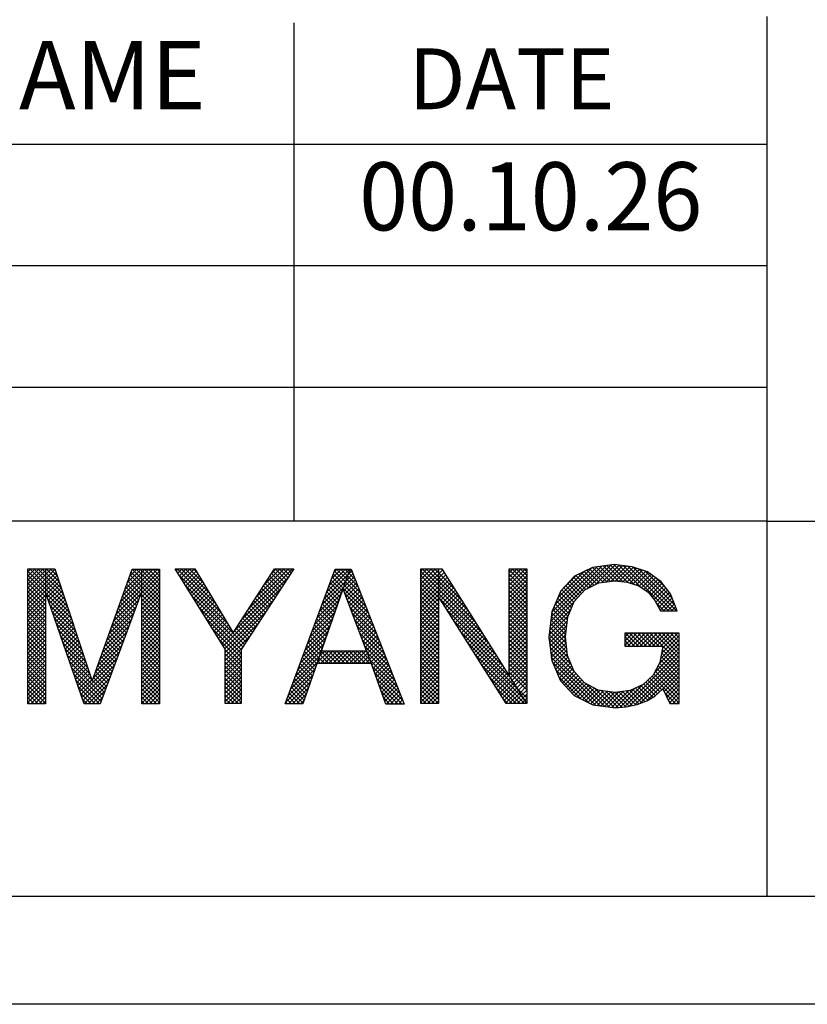
# Model space of a CAD drawing. Extents: x 0 to 1654, y 10 to 1190.
# Drawn here: x 1055 to 1193, y 10 to 184 of the extents above; entities that cross this region are included whole.
import ezdxf
from ezdxf.enums import TextEntityAlignment as Align

# ---------------------------------------------------------------- set-up
doc = ezdxf.new("R2010")
doc.units = 0
doc.header["$LTSCALE"] = 5
doc.header["$MEASUREMENT"] = 0
doc.layers.get('0').update_dxf_attribs({"linetype": 'CONTINUOUS'})
for name, color, linetype in [('LOGO', 5, 'CONTINUOUS'), ('NEEDLE', 2, 'CONTINUOUS'), ('TEXT', 4, 'CONTINUOUS'), ('THIN', 3, 'CONTINUOUS')]:
    doc.layers.add(name, color=color, linetype=linetype)
doc.styles.add('GULIM', font='GulimChe.ttf', dxfattribs={"width": 0.95})

# ---------------------------------------------------------------- blocks, each defined once
blk = doc.blocks.new('*X5')
at = {"color": 0}
for p, q in [((434.762, 22.165), (435.427, 22.83)), ((434.762, 22.342), (435.25, 22.83)), ((434.762, 22.519), (435.073, 22.83)), ((434.762, 22.696), (434.896, 22.83)), ((434.762, 21.988), (435.516, 22.743)), ((435.516, 21.982), (434.762, 22.736)), ((435.516, 22.159), (434.845, 22.83)), ((435.516, 22.336), (435.022, 22.83)), ((435.516, 22.512), (435.199, 22.83)), ((435.516, 22.689), (435.375, 22.83)), ((435.516, 22.566), (435.78, 22.83)), ((435.516, 22.743), (435.603, 22.83)), ((435.516, 22.389), (435.939, 22.811)), ((436.208, 21.997), (435.516, 22.689)), ((435.516, 22.212), (435.983, 22.679)), ((436.121, 22.261), (435.552, 22.83)), ((436.033, 22.525), (435.729, 22.83)), ((435.946, 22.79), (435.906, 22.83)), ((438.964, 21.948), (439.692, 22.676)), ((439.062, 22.223), (439.658, 22.819)), ((439.161, 22.498), (439.481, 22.819)), ((439.692, 22.226), (439.229, 22.689)), ((439.259, 22.773), (439.304, 22.819)), ((439.692, 22.403), (439.276, 22.819)), ((439.692, 22.579), (439.453, 22.819)), ((439.692, 22.756), (439.629, 22.819)), ((439.692, 22.145), (440.365, 22.819)), ((439.692, 22.322), (440.188, 22.819)), ((439.692, 22.499), (440.012, 22.819)), ((439.692, 22.676), (439.835, 22.819)), ((440.457, 21.991), (439.692, 22.756)), ((439.692, 21.968), (440.457, 22.734)), ((440.457, 22.168), (439.806, 22.819)), ((440.457, 22.344), (439.983, 22.819)), ((440.457, 22.521), (440.16, 22.819)), ((440.457, 22.698), (440.336, 22.819)), ((434.762, 21.812), (435.516, 22.566)), ((435.516, 21.805), (434.762, 22.559)), ((434.762, 21.635), (435.516, 22.389)), ((435.516, 21.628), (434.762, 22.382)), ((434.762, 21.458), (435.516, 22.212)), ((435.516, 21.452), (434.762, 22.206)), ((435.516, 22.035), (436.027, 22.546)), ((436.296, 21.733), (435.516, 22.512)), ((435.516, 21.859), (436.071, 22.413)), ((436.383, 21.468), (435.516, 22.336)), ((435.551, 21.717), (436.115, 22.28)), ((438.767, 21.398), (439.692, 22.322)), ((438.866, 21.673), (439.692, 22.499)), ((439.599, 21.611), (439.043, 22.168)), ((439.647, 21.74), (439.089, 22.298)), ((439.692, 21.872), (439.136, 22.428)), ((439.692, 22.049), (439.182, 22.558)), ((440.457, 21.814), (439.692, 22.579)), ((439.692, 21.792), (440.457, 22.557)), ((440.457, 21.637), (439.692, 22.403)), ((439.692, 21.615), (440.457, 22.38)), ((440.457, 21.46), (439.692, 22.226)), ((439.692, 21.438), (440.457, 22.203)), ((434.762, 21.281), (435.516, 22.035)), ((435.516, 21.275), (434.762, 22.029)), ((434.762, 21.105), (435.516, 21.859)), ((435.516, 21.098), (434.762, 21.852)), ((436.471, 21.204), (435.516, 22.159)), ((436.558, 20.94), (435.516, 21.982)), ((436.646, 20.675), (435.523, 21.799)), ((435.597, 21.586), (436.158, 22.147)), ((435.642, 21.454), (436.202, 22.015)), ((435.688, 21.323), (436.246, 21.882)), ((435.733, 21.192), (436.29, 21.749)), ((438.472, 20.572), (439.65, 21.75)), ((438.571, 20.847), (439.692, 21.968)), ((438.669, 21.123), (439.692, 22.145)), ((439.456, 21.224), (438.903, 21.777)), ((439.504, 21.353), (438.95, 21.907)), ((439.551, 21.482), (438.996, 22.037)), ((440.457, 21.284), (439.692, 22.049)), ((439.692, 21.261), (440.457, 22.027)), ((440.457, 21.107), (439.692, 21.872)), ((439.692, 21.085), (440.457, 21.85)), ((434.762, 20.928), (435.516, 21.682)), ((435.516, 20.921), (434.762, 21.675)), ((434.762, 20.751), (435.516, 21.505)), ((435.516, 20.745), (434.762, 21.499)), ((434.762, 20.574), (435.516, 21.328)), ((435.516, 20.568), (434.762, 21.322)), ((436.734, 20.411), (435.617, 21.528)), ((435.779, 21.061), (436.334, 21.616)), ((435.825, 20.93), (436.378, 21.483)), ((435.87, 20.798), (436.422, 21.351)), ((438.374, 20.297), (439.547, 21.47)), ((439.313, 20.837), (438.763, 21.386)), ((439.36, 20.966), (438.81, 21.517)), ((439.408, 21.095), (438.856, 21.647)), ((440.457, 20.93), (439.692, 21.695)), ((439.692, 20.908), (440.457, 21.673)), ((440.457, 20.753), (439.692, 21.519)), ((439.692, 20.731), (440.457, 21.496)), ((440.457, 20.577), (439.692, 21.342)), ((439.692, 20.554), (440.457, 21.32)), ((434.762, 20.397), (435.516, 21.152)), ((435.516, 20.391), (434.762, 21.145)), ((434.762, 20.221), (435.516, 20.975)), ((435.516, 20.214), (434.762, 20.968)), ((436.821, 20.147), (435.711, 21.257)), ((436.909, 19.882), (435.805, 20.986)), ((435.916, 20.667), (436.466, 21.218)), ((435.961, 20.536), (436.51, 21.085)), ((436.007, 20.405), (436.554, 20.952)), ((438.177, 19.747), (439.339, 20.909)), ((438.276, 20.022), (439.443, 21.189)), ((439.17, 20.45), (438.624, 20.996)), ((439.217, 20.579), (438.67, 21.126)), ((439.265, 20.708), (438.717, 21.256)), ((440.457, 20.4), (439.692, 21.165)), ((439.692, 20.377), (440.457, 21.143)), ((440.457, 20.223), (439.692, 20.988)), ((439.692, 20.201), (440.457, 20.966)), ((434.762, 20.044), (435.516, 20.798)), ((435.516, 20.037), (434.762, 20.792)), ((434.762, 19.867), (435.516, 20.621)), ((435.516, 19.861), (434.762, 20.615)), ((436.996, 19.618), (435.899, 20.715)), ((436.052, 20.274), (436.598, 20.819)), ((436.098, 20.142), (436.642, 20.687)), ((436.144, 20.011), (436.686, 20.554)), ((438.079, 19.472), (439.236, 20.628)), ((438.979, 19.934), (438.438, 20.475)), ((439.026, 20.063), (438.484, 20.605)), ((439.074, 20.192), (438.531, 20.735)), ((439.122, 20.321), (438.577, 20.865)), ((440.457, 20.046), (439.692, 20.812)), ((439.692, 20.024), (440.457, 20.789)), ((440.457, 19.869), (439.692, 20.635)), ((439.692, 19.847), (440.457, 20.612)), ((440.457, 19.693), (439.692, 20.458)), ((434.762, 19.69), (435.516, 20.444)), ((435.516, 19.684), (434.762, 20.438)), ((434.762, 19.514), (435.516, 20.268)), ((435.516, 19.507), (434.762, 20.261)), ((434.762, 19.337), (435.516, 20.091)), ((435.516, 19.33), (434.762, 20.084)), ((437.084, 19.354), (435.993, 20.444)), ((437.171, 19.09), (436.087, 20.173)), ((436.189, 19.88), (436.73, 20.421)), ((436.235, 19.749), (436.774, 20.288)), ((436.28, 19.618), (436.818, 20.155)), ((437.882, 18.922), (439.028, 20.068)), ((437.981, 19.197), (439.132, 20.348)), ((438.836, 19.546), (438.298, 20.084)), ((438.883, 19.675), (438.344, 20.214)), ((438.931, 19.804), (438.391, 20.345)), ((439.692, 19.67), (440.457, 20.436)), ((440.457, 19.516), (439.692, 20.281)), ((439.692, 19.494), (440.457, 20.259)), ((440.457, 19.339), (439.692, 20.104)), ((439.692, 19.317), (440.457, 20.082)), ((434.762, 19.16), (435.516, 19.914)), ((435.516, 19.154), (434.762, 19.908)), ((434.762, 18.983), (435.516, 19.737)), ((435.516, 18.977), (434.762, 19.731)), ((437.259, 18.825), (436.181, 19.902)), ((437.346, 18.561), (436.276, 19.632)), ((436.326, 19.486), (436.862, 20.023)), ((436.372, 19.355), (436.906, 19.89)), ((436.417, 19.224), (436.95, 19.757)), ((436.463, 19.093), (436.994, 19.624)), ((437.784, 18.646), (438.925, 19.787)), ((438.693, 19.159), (438.158, 19.693)), ((438.74, 19.288), (438.205, 19.824)), ((438.788, 19.417), (438.251, 19.954)), ((440.457, 19.162), (439.692, 19.928)), ((439.692, 19.14), (440.457, 19.905)), ((440.457, 18.986), (439.692, 19.751)), ((439.692, 18.963), (440.457, 19.729)), ((434.762, 18.806), (435.516, 19.561)), ((435.516, 18.8), (434.762, 19.554)), ((434.762, 18.63), (435.516, 19.384)), ((435.516, 18.623), (434.762, 19.377)), ((434.762, 18.453), (435.516, 19.207)), ((435.516, 18.446), (434.762, 19.201)), ((437.434, 18.297), (436.37, 19.361)), ((436.508, 18.962), (437.038, 19.491)), ((436.554, 18.831), (437.082, 19.359)), ((436.599, 18.699), (437.126, 19.226)), ((437.587, 18.096), (438.717, 19.226)), ((437.686, 18.371), (438.821, 19.507)), ((438.549, 18.772), (438.019, 19.303)), ((438.597, 18.901), (438.065, 19.433)), ((438.645, 19.03), (438.112, 19.563)), ((440.457, 18.809), (439.692, 19.574)), ((439.692, 18.786), (440.457, 19.552)), ((440.457, 18.632), (439.692, 19.397)), ((439.692, 18.61), (440.457, 19.375)), ((440.457, 18.455), (439.692, 19.221)), ((439.692, 18.433), (440.457, 19.198)), ((434.762, 18.276), (435.516, 19.03)), ((435.516, 18.27), (434.762, 19.024)), ((434.762, 18.099), (435.516, 18.853)), ((435.516, 18.093), (434.762, 18.847)), ((437.521, 18.032), (436.464, 19.09)), ((438.025, 17.352), (436.558, 18.819)), ((436.645, 18.568), (437.17, 19.093)), ((436.691, 18.437), (437.214, 18.96)), ((436.736, 18.306), (437.258, 18.827)), ((437.055, 17.387), (438.614, 18.946)), ((438.359, 18.256), (437.832, 18.782)), ((438.406, 18.385), (437.879, 18.912)), ((438.454, 18.514), (437.926, 19.042)), ((438.502, 18.643), (437.972, 19.172)), ((440.457, 18.278), (439.692, 19.044)), ((439.692, 18.256), (440.457, 19.021)), ((440.457, 18.102), (439.692, 18.867)), ((439.692, 18.079), (440.457, 18.845)), ((434.762, 17.923), (435.516, 18.677)), ((435.516, 17.916), (434.762, 18.67)), ((434.762, 17.746), (435.516, 18.5)), ((435.516, 17.739), (434.762, 18.493)), ((437.977, 17.223), (436.652, 18.548)), ((436.782, 18.175), (437.302, 18.695)), ((436.827, 18.043), (437.346, 18.562)), ((436.873, 17.912), (437.39, 18.429)), ((437.101, 17.256), (438.51, 18.665)), ((437.146, 17.125), (438.406, 18.385)), ((438.215, 17.868), (437.693, 18.391)), ((438.263, 17.998), (437.739, 18.521)), ((438.311, 18.127), (437.786, 18.652)), ((440.457, 17.925), (439.692, 18.69)), ((439.692, 17.903), (440.457, 18.668)), ((440.457, 17.748), (439.692, 18.513)), ((439.692, 17.726), (440.457, 18.491)), ((440.457, 17.571), (439.692, 18.337)), ((434.762, 17.569), (435.516, 18.323)), ((435.516, 17.563), (434.762, 18.317)), ((434.762, 17.392), (435.516, 18.146)), ((435.516, 17.386), (434.762, 18.14)), ((434.762, 17.215), (435.516, 17.97)), ((435.516, 17.209), (434.762, 17.963)), ((437.929, 17.094), (436.746, 18.277)), ((437.856, 16.991), (436.84, 18.006)), ((436.919, 17.781), (437.434, 18.296)), ((436.964, 17.65), (437.478, 18.163)), ((437.01, 17.519), (437.522, 18.031)), ((437.192, 16.994), (438.303, 18.104)), ((438.072, 17.481), (437.553, 18)), ((438.12, 17.61), (437.6, 18.131)), ((438.168, 17.739), (437.646, 18.261)), ((439.692, 17.549), (440.457, 18.314)), ((440.457, 17.395), (439.692, 18.16)), ((439.692, 17.372), (440.457, 18.138)), ((440.457, 17.218), (439.692, 17.983)), ((439.692, 17.195), (440.457, 17.961)), ((434.762, 17.039), (435.516, 17.793)), ((435.516, 17.032), (434.762, 17.786)), ((435.381, 16.991), (434.762, 17.61)), ((434.891, 16.991), (435.516, 17.616)), ((437.679, 16.991), (436.934, 17.735)), ((437.366, 16.991), (438.199, 17.824)), ((437.542, 16.991), (438.095, 17.544)), ((440.457, 17.041), (439.692, 17.806)), ((439.692, 17.019), (440.457, 17.784)), ((440.331, 16.991), (439.692, 17.63)), ((439.84, 16.991), (440.457, 17.607)), ((435.204, 16.991), (434.762, 17.433)), ((435.027, 16.991), (434.762, 17.256)), ((434.851, 16.991), (434.762, 17.079)), ((435.068, 16.991), (435.516, 17.439)), ((435.244, 16.991), (435.516, 17.262)), ((435.421, 16.991), (435.516, 17.086)), ((437.502, 16.991), (437.029, 17.464)), ((437.325, 16.991), (437.123, 17.193)), ((437.719, 16.991), (437.992, 17.263)), ((440.154, 16.991), (439.692, 17.453)), ((439.977, 16.991), (439.692, 17.276)), ((439.8, 16.991), (439.692, 17.099)), ((440.017, 16.991), (440.457, 17.43)), ((440.194, 16.991), (440.457, 17.254)), ((440.371, 16.991), (440.457, 17.077))]:
    blk.add_line(p, q, dxfattribs=at)
blk = doc.blocks.new('*X6')
at = {"color": 0}
for p, q in [((441.181, 22.751), (441.256, 22.826)), ((443.147, 20.892), (441.213, 22.826)), ((441.249, 22.642), (441.433, 22.826)), ((441.317, 22.533), (441.61, 22.826)), ((441.385, 22.424), (441.787, 22.826)), ((442.882, 21.334), (441.39, 22.826)), ((441.452, 22.315), (441.963, 22.826)), ((441.52, 22.206), (442.044, 22.73)), ((442.616, 21.776), (441.567, 22.826)), ((441.588, 22.097), (442.11, 22.619)), ((442.351, 22.218), (441.743, 22.826)), ((442.085, 22.66), (441.92, 22.826)), ((444.009, 20.629), (446.206, 22.826)), ((444.334, 21.13), (446.029, 22.826)), ((444.659, 21.632), (445.852, 22.826)), ((444.984, 22.134), (445.676, 22.826)), ((445.806, 22.122), (445.302, 22.626)), ((445.309, 22.636), (445.499, 22.826)), ((445.875, 22.229), (445.372, 22.733)), ((445.945, 22.336), (445.456, 22.826)), ((446.015, 22.443), (445.632, 22.826)), ((446.085, 22.55), (445.809, 22.826)), ((446.155, 22.657), (445.986, 22.826)), ((446.225, 22.764), (446.163, 22.826)), ((443.413, 20.449), (441.296, 22.566)), ((441.656, 21.988), (442.177, 22.509)), ((441.724, 21.879), (442.243, 22.398)), ((441.792, 21.77), (442.309, 22.288)), ((441.86, 21.661), (442.375, 22.177)), ((443.684, 20.127), (446.044, 22.487)), ((445.526, 21.695), (445.024, 22.196)), ((445.596, 21.802), (445.094, 22.304)), ((445.666, 21.909), (445.163, 22.411)), ((445.736, 22.015), (445.233, 22.518)), ((444.129, 19.556), (441.588, 22.097)), ((441.927, 21.552), (442.442, 22.067)), ((441.995, 21.443), (442.508, 21.956)), ((442.063, 21.335), (442.574, 21.846)), ((443.216, 19.483), (445.71, 21.977)), ((445.247, 21.267), (444.746, 21.767)), ((445.317, 21.374), (444.816, 21.875)), ((445.386, 21.481), (444.885, 21.982)), ((445.456, 21.588), (444.955, 22.089)), ((444.059, 19.45), (441.88, 21.629)), ((442.131, 21.226), (442.641, 21.735)), ((442.199, 21.117), (442.707, 21.625)), ((442.267, 21.008), (442.773, 21.514)), ((442.334, 20.899), (442.84, 21.404)), ((443.284, 19.374), (445.377, 21.466)), ((444.967, 20.839), (444.468, 21.338)), ((445.037, 20.946), (444.538, 21.445)), ((445.107, 21.053), (444.607, 21.553)), ((445.177, 21.16), (444.677, 21.66)), ((443.99, 19.342), (442.172, 21.16)), ((442.402, 20.79), (442.906, 21.294)), ((442.47, 20.681), (442.972, 21.183)), ((442.538, 20.572), (443.039, 21.073)), ((442.606, 20.463), (443.105, 20.962)), ((443.297, 19.21), (445.044, 20.956)), ((444.688, 20.412), (444.19, 20.909)), ((444.758, 20.519), (444.26, 21.016)), ((444.827, 20.626), (444.329, 21.124)), ((444.897, 20.732), (444.399, 21.231)), ((443.99, 19.165), (442.464, 20.691)), ((442.674, 20.354), (443.171, 20.852)), ((442.742, 20.245), (443.237, 20.741)), ((442.809, 20.136), (443.304, 20.631)), ((442.877, 20.027), (443.37, 20.52)), ((444.408, 19.984), (443.912, 20.48)), ((444.478, 20.091), (443.982, 20.587)), ((444.548, 20.198), (444.051, 20.694)), ((444.618, 20.305), (444.121, 20.802)), ((443.99, 18.988), (442.756, 20.222)), ((442.945, 19.918), (443.436, 20.41)), ((443.013, 19.81), (443.503, 20.299)), ((443.081, 19.701), (443.569, 20.189)), ((443.149, 19.592), (443.635, 20.078)), ((443.297, 19.033), (444.71, 20.446)), ((444.199, 19.663), (443.704, 20.158)), ((444.269, 19.77), (443.773, 20.265)), ((444.338, 19.877), (443.843, 20.373)), ((443.99, 18.811), (443.048, 19.754)), ((443.297, 18.856), (444.377, 19.936)), ((443.297, 18.679), (444.043, 19.426)), ((443.99, 18.635), (443.297, 19.328)), ((443.297, 18.503), (443.99, 19.196)), ((443.99, 18.458), (443.297, 19.151)), ((443.297, 18.326), (443.99, 19.019)), ((443.99, 18.281), (443.297, 18.974)), ((443.297, 18.149), (443.99, 18.842)), ((443.99, 18.104), (443.297, 18.797)), ((443.297, 17.972), (443.99, 18.665)), ((443.99, 17.928), (443.297, 18.62)), ((443.297, 17.796), (443.99, 18.488)), ((443.99, 17.751), (443.297, 18.444)), ((443.297, 17.619), (443.99, 18.312)), ((443.99, 17.574), (443.297, 18.267)), ((443.297, 17.442), (443.99, 18.135)), ((443.99, 17.397), (443.297, 18.09)), ((443.297, 17.265), (443.99, 17.958)), ((443.99, 17.22), (443.297, 17.913)), ((443.297, 17.088), (443.99, 17.781)), ((443.99, 17.044), (443.297, 17.737)), ((443.862, 16.995), (443.297, 17.56)), ((443.38, 16.995), (443.99, 17.605)), ((443.685, 16.995), (443.297, 17.383)), ((443.509, 16.995), (443.297, 17.206)), ((443.557, 16.995), (443.99, 17.428)), ((443.734, 16.995), (443.99, 17.251)), ((443.91, 16.995), (443.99, 17.074)), ((443.332, 16.995), (443.297, 17.029))]:
    blk.add_line(p, q, dxfattribs=at)
blk = doc.blocks.new('*X7')
at = {"color": 0}
for p, q in [((447.689, 21.834), (448.674, 22.819)), ((447.793, 22.115), (448.497, 22.819)), ((447.897, 22.396), (448.32, 22.819)), ((448.45, 22.13), (447.975, 22.605)), ((448.001, 22.677), (448.143, 22.819)), ((448.495, 22.261), (448.023, 22.734)), ((448.541, 22.392), (448.115, 22.819)), ((448.587, 22.523), (448.291, 22.819)), ((448.632, 22.654), (448.468, 22.819)), ((448.509, 22.3), (448.821, 22.613)), ((448.603, 22.572), (448.772, 22.74)), ((448.917, 22.37), (448.632, 22.654)), ((448.678, 22.785), (448.645, 22.819)), ((448.803, 22.661), (448.678, 22.785)), ((447.48, 21.272), (448.509, 22.3)), ((447.585, 21.553), (448.603, 22.572)), ((448.306, 21.743), (447.831, 22.218)), ((448.352, 21.874), (447.879, 22.347)), ((448.404, 21.999), (447.927, 22.476)), ((448.414, 22.029), (448.871, 22.486)), ((448.434, 21.872), (448.921, 22.359)), ((448.483, 21.744), (448.971, 22.232)), ((449.261, 21.496), (448.495, 22.261)), ((449.146, 21.787), (448.541, 22.392)), ((449.032, 22.078), (448.587, 22.523)), ((447.272, 20.71), (448.307, 21.745)), ((447.376, 20.991), (448.414, 22.029)), ((448.169, 21.35), (447.688, 21.831)), ((448.215, 21.481), (447.736, 21.96)), ((448.261, 21.612), (447.783, 22.089)), ((449.49, 20.913), (448.404, 21.999)), ((449.375, 21.204), (448.45, 22.13)), ((449.604, 20.622), (448.483, 21.743)), ((448.531, 21.615), (449.021, 22.105)), ((448.579, 21.487), (449.071, 21.978)), ((448.627, 21.358), (449.121, 21.852)), ((447.168, 20.429), (448.212, 21.473)), ((447.986, 20.826), (447.497, 21.315)), ((448.031, 20.957), (447.544, 21.444)), ((448.077, 21.088), (447.592, 21.573)), ((448.123, 21.219), (447.64, 21.702)), ((449.719, 20.33), (448.589, 21.46)), ((448.675, 21.229), (449.171, 21.725)), ((448.724, 21.101), (449.221, 21.598)), ((448.772, 20.972), (449.27, 21.471)), ((448.82, 20.844), (449.32, 21.344)), ((446.96, 19.867), (448.022, 20.929)), ((447.064, 20.148), (448.117, 21.201)), ((447.848, 20.433), (447.353, 20.928)), ((447.894, 20.564), (447.401, 21.057)), ((447.94, 20.695), (447.449, 21.186)), ((449.834, 20.039), (448.695, 21.178)), ((449.948, 19.748), (448.801, 20.895)), ((448.868, 20.715), (449.37, 21.217)), ((448.917, 20.587), (449.42, 21.09)), ((448.965, 20.458), (449.47, 20.963)), ((446.855, 19.586), (447.926, 20.657)), ((447.711, 20.041), (447.21, 20.541)), ((447.756, 20.172), (447.257, 20.67)), ((447.802, 20.302), (447.305, 20.799)), ((450.063, 19.456), (448.907, 20.612)), ((449.013, 20.33), (449.52, 20.836)), ((449.061, 20.201), (449.57, 20.71)), ((449.109, 20.072), (449.62, 20.583)), ((446.647, 19.024), (447.736, 20.113)), ((446.751, 19.305), (447.831, 20.385)), ((447.573, 19.648), (447.066, 20.155)), ((447.619, 19.779), (447.114, 20.284)), ((447.665, 19.91), (447.162, 20.413)), ((450.177, 19.165), (449.013, 20.329)), ((450.292, 18.874), (449.119, 20.046)), ((449.158, 19.944), (449.67, 20.456)), ((449.206, 19.815), (449.719, 20.329)), ((449.254, 19.687), (449.769, 20.202)), ((449.302, 19.558), (449.819, 20.075)), ((446.543, 18.743), (447.641, 19.841)), ((447.399, 19.115), (446.875, 19.639)), ((447.444, 19.246), (446.923, 19.768)), ((447.481, 19.386), (446.971, 19.897)), ((447.527, 19.517), (447.018, 20.026)), ((450.406, 18.582), (449.226, 19.763)), ((449.351, 19.43), (449.869, 19.948)), ((449.399, 19.301), (449.919, 19.821)), ((449.457, 19.183), (449.969, 19.694)), ((446.335, 18.181), (447.45, 19.297)), ((446.439, 18.462), (447.545, 19.569)), ((447.262, 18.722), (446.731, 19.252)), ((447.307, 18.853), (446.779, 19.381)), ((447.353, 18.984), (446.827, 19.51)), ((447.279, 18.773), (447.792, 19.286)), ((447.374, 19.044), (447.616, 19.286)), ((447.418, 18.734), (447.969, 19.286)), ((447.956, 18.734), (447.444, 19.246)), ((448.133, 18.734), (447.581, 19.286)), ((447.595, 18.734), (448.146, 19.286)), ((448.31, 18.734), (447.758, 19.286)), ((447.772, 18.734), (448.323, 19.286)), ((448.486, 18.734), (447.935, 19.286)), ((447.948, 18.734), (448.5, 19.286)), ((448.663, 18.734), (448.112, 19.286)), ((448.125, 18.734), (448.676, 19.286)), ((448.84, 18.734), (448.289, 19.286)), ((448.302, 18.734), (448.853, 19.286)), ((449.017, 18.734), (448.465, 19.286)), ((448.479, 18.734), (449.03, 19.286)), ((449.193, 18.734), (448.642, 19.286)), ((448.655, 18.734), (449.207, 19.286)), ((449.37, 18.734), (448.819, 19.286)), ((448.832, 18.734), (449.383, 19.286)), ((449.547, 18.734), (448.996, 19.286)), ((449.009, 18.734), (449.457, 19.183)), ((449.559, 18.899), (449.172, 19.286)), ((450.521, 18.291), (449.332, 19.48)), ((449.46, 19.175), (449.349, 19.286)), ((449.504, 19.053), (450.019, 19.568)), ((449.551, 18.923), (450.069, 19.441)), ((449.598, 18.793), (450.119, 19.314)), ((449.644, 18.663), (450.169, 19.187)), ((446.126, 17.619), (447.279, 18.773)), ((446.23, 17.9), (447.374, 19.044)), ((447.125, 18.328), (446.588, 18.865)), ((447.17, 18.46), (446.636, 18.994)), ((447.216, 18.591), (446.684, 19.123)), ((447.426, 18.734), (447.307, 18.853)), ((447.602, 18.734), (447.353, 18.984)), ((447.779, 18.734), (447.399, 19.115)), ((449.186, 18.734), (449.504, 19.053)), ((449.363, 18.734), (449.551, 18.923)), ((450.635, 18), (449.46, 19.175)), ((449.539, 18.734), (449.598, 18.793)), ((450.75, 17.708), (449.559, 18.899)), ((449.691, 18.533), (450.218, 19.06)), ((449.738, 18.403), (450.268, 18.933)), ((449.784, 18.272), (450.318, 18.806)), ((446.022, 17.339), (447.185, 18.501)), ((446.942, 17.804), (446.397, 18.349)), ((446.988, 17.935), (446.445, 18.478)), ((447.033, 18.066), (446.492, 18.607)), ((447.079, 18.197), (446.54, 18.736)), ((450.864, 17.417), (449.658, 18.623)), ((450.979, 17.126), (449.758, 18.347)), ((449.831, 18.142), (450.368, 18.679)), ((449.878, 18.012), (450.418, 18.553)), ((449.924, 17.882), (450.468, 18.426)), ((445.918, 17.058), (447.09, 18.23)), ((446.028, 16.991), (446.996, 17.959)), ((446.805, 17.411), (446.253, 17.962)), ((446.85, 17.542), (446.301, 18.091)), ((446.896, 17.673), (446.349, 18.22)), ((450.949, 16.979), (449.857, 18.071)), ((449.971, 17.752), (450.518, 18.299)), ((450.018, 17.622), (450.568, 18.172)), ((450.065, 17.492), (450.618, 18.045)), ((450.111, 17.362), (450.667, 17.918)), ((446.668, 17.018), (446.11, 17.575)), ((446.713, 17.149), (446.158, 17.704)), ((446.204, 16.991), (446.901, 17.687)), ((446.759, 17.28), (446.205, 17.833)), ((450.772, 16.979), (449.956, 17.796)), ((450.595, 16.979), (450.055, 17.52)), ((450.158, 17.232), (450.717, 17.791)), ((450.205, 17.102), (450.767, 17.664)), ((450.259, 16.979), (450.817, 17.537)), ((445.988, 16.991), (445.919, 17.06)), ((446.164, 16.991), (445.966, 17.189)), ((446.341, 16.991), (446.014, 17.317)), ((446.518, 16.991), (446.062, 17.446)), ((446.381, 16.991), (446.807, 17.416)), ((446.558, 16.991), (446.712, 17.145)), ((450.418, 16.979), (450.154, 17.244)), ((450.436, 16.979), (450.867, 17.411)), ((450.613, 16.979), (450.917, 17.284)), ((450.789, 16.979), (450.967, 17.157)), ((450.966, 16.979), (451.017, 17.03))]:
    blk.add_line(p, q, dxfattribs=at)
blk = doc.blocks.new('*X0')
at = {"color": 0}
for p, q in [((452.523, 22.779), (452.57, 22.826)), ((452.523, 22.602), (452.696, 22.775)), ((452.523, 22.426), (452.764, 22.666)), ((453.192, 21.984), (452.523, 22.653)), ((452.523, 22.249), (452.832, 22.557)), ((453.489, 21.51), (452.523, 22.476)), ((452.523, 22.072), (452.9, 22.449)), ((452.523, 21.895), (452.968, 22.34)), ((453.787, 21.036), (452.523, 22.299)), ((452.523, 21.718), (453.036, 22.232)), ((454.084, 20.561), (452.523, 22.122)), ((454.382, 20.087), (452.523, 21.945)), ((454.679, 19.613), (452.523, 21.769)), ((452.56, 21.579), (453.105, 22.123)), ((452.628, 21.47), (453.173, 22.014)), ((452.697, 21.362), (453.241, 21.906)), ((452.765, 21.253), (453.309, 21.797)), ((454.976, 19.139), (452.6, 21.515)), ((452.833, 21.145), (453.377, 21.688)), ((452.901, 21.036), (453.445, 21.58)), ((452.97, 20.928), (453.513, 21.471)), ((453.038, 20.819), (453.582, 21.363)), ((455.274, 18.664), (452.9, 21.038)), ((453.106, 20.711), (453.65, 21.254)), ((453.175, 20.602), (453.718, 21.145)), ((453.243, 20.494), (453.786, 21.037)), ((453.311, 20.385), (453.854, 20.928)), ((455.571, 18.19), (453.2, 20.561)), ((453.379, 20.277), (453.922, 20.819)), ((453.448, 20.168), (453.99, 20.711)), ((453.516, 20.06), (454.059, 20.602)), ((453.584, 19.951), (454.127, 20.493)), ((455.869, 17.716), (453.5, 20.085)), ((453.653, 19.843), (454.195, 20.385)), ((453.721, 19.734), (454.263, 20.276)), ((453.789, 19.626), (454.331, 20.168)), ((453.857, 19.517), (454.399, 20.059)), ((456.166, 17.242), (453.8, 19.608)), ((453.926, 19.409), (454.467, 19.95)), ((453.994, 19.3), (454.536, 19.842)), ((454.062, 19.192), (454.604, 19.733)), ((454.13, 19.083), (454.672, 19.624)), ((454.199, 18.975), (454.74, 19.516)), ((454.267, 18.866), (454.808, 19.407)), ((454.335, 18.758), (454.876, 19.298)), ((454.404, 18.649), (454.944, 19.19)), ((456.236, 16.995), (454.1, 19.131)), ((454.472, 18.541), (455.013, 19.081)), ((454.54, 18.432), (455.081, 18.973)), ((454.608, 18.324), (455.149, 18.864)), ((454.677, 18.215), (455.217, 18.755)), ((456.06, 16.995), (454.4, 18.654)), ((454.745, 18.107), (455.285, 18.647)), ((454.813, 17.998), (455.353, 18.538)), ((454.881, 17.89), (455.421, 18.429)), ((455.883, 16.995), (454.7, 18.177)), ((454.95, 17.781), (455.489, 18.321)), ((455.018, 17.673), (455.558, 18.212)), ((455.086, 17.564), (455.626, 18.103)), ((455.155, 17.456), (455.694, 17.995)), ((455.706, 16.995), (455.001, 17.7)), ((455.223, 17.347), (455.762, 17.886)), ((455.291, 17.239), (455.83, 17.778)), ((455.359, 17.13), (455.898, 17.669)), ((455.428, 17.022), (455.966, 17.56)), ((455.529, 16.995), (455.301, 17.224)), ((455.578, 16.995), (456.035, 17.452)), ((455.754, 16.995), (456.103, 17.343)), ((455.931, 16.995), (456.171, 17.234)), ((456.108, 16.995), (456.239, 17.126)), ((456.285, 16.995), (456.307, 17.017))]:
    blk.add_line(p, q, dxfattribs=at)
blk = doc.blocks.new('*X1')
at = {"color": 0}
for p, q in [((455.576, 22.119), (456.282, 22.826)), ((455.576, 22.296), (456.105, 22.826)), ((455.576, 22.473), (455.929, 22.826)), ((455.576, 22.65), (455.752, 22.826)), ((456.343, 22.014), (455.576, 22.782)), ((455.576, 21.942), (456.343, 22.71)), ((456.343, 21.838), (455.576, 22.605)), ((456.343, 22.191), (455.709, 22.826)), ((456.343, 22.368), (455.886, 22.826)), ((456.343, 22.545), (456.062, 22.826)), ((456.343, 22.721), (456.239, 22.826)), ((455.576, 21.766), (456.343, 22.533)), ((456.343, 21.661), (455.576, 22.429)), ((455.576, 21.589), (456.343, 22.357)), ((456.343, 21.484), (455.576, 22.252)), ((455.576, 21.412), (456.343, 22.18)), ((456.343, 21.307), (455.576, 22.075)), ((455.576, 21.235), (456.343, 22.003)), ((456.343, 21.13), (455.576, 21.898)), ((455.576, 21.059), (456.343, 21.826)), ((456.343, 20.954), (455.576, 21.721)), ((455.576, 20.882), (456.343, 21.65)), ((456.343, 20.777), (455.576, 21.545)), ((455.576, 20.705), (456.343, 21.473)), ((456.343, 20.6), (455.576, 21.368)), ((455.576, 20.528), (456.343, 21.296)), ((456.343, 20.423), (455.576, 21.191)), ((455.576, 20.351), (456.343, 21.119)), ((456.343, 20.247), (455.576, 21.014)), ((455.576, 20.175), (456.343, 20.942)), ((456.343, 20.07), (455.576, 20.838)), ((455.576, 19.998), (456.343, 20.766)), ((456.343, 19.893), (455.576, 20.661)), ((455.576, 19.821), (456.343, 20.589)), ((456.343, 19.716), (455.576, 20.484)), ((455.576, 19.644), (456.343, 20.412)), ((456.343, 19.539), (455.576, 20.307)), ((455.576, 19.468), (456.343, 20.235)), ((456.343, 19.363), (455.576, 20.13)), ((455.576, 19.291), (456.343, 20.059)), ((456.343, 19.186), (455.576, 19.954)), ((455.576, 19.114), (456.343, 19.882)), ((456.343, 19.009), (455.576, 19.777)), ((455.576, 18.937), (456.343, 19.705)), ((456.343, 18.832), (455.576, 19.6)), ((455.576, 18.76), (456.343, 19.528)), ((456.343, 18.656), (455.576, 19.423)), ((455.576, 18.584), (456.343, 19.351)), ((456.343, 18.479), (455.576, 19.247)), ((455.576, 18.407), (456.343, 19.175)), ((456.343, 18.302), (455.576, 19.07)), ((455.576, 18.23), (456.343, 18.998)), ((456.343, 18.125), (455.576, 18.893)), ((455.626, 18.103), (456.343, 18.821)), ((456.343, 17.948), (455.576, 18.716)), ((456.343, 17.772), (455.576, 18.539)), ((456.343, 17.595), (455.576, 18.363)), ((455.694, 17.995), (456.343, 18.644)), ((455.762, 17.886), (456.343, 18.468)), ((455.83, 17.778), (456.343, 18.291)), ((455.898, 17.669), (456.343, 18.114)), ((455.966, 17.56), (456.343, 17.937)), ((456.343, 17.241), (455.869, 17.716)), ((456.035, 17.452), (456.343, 17.76)), ((456.103, 17.343), (456.343, 17.584)), ((456.343, 17.065), (456.166, 17.242)), ((456.171, 17.234), (456.343, 17.407)), ((456.239, 17.126), (456.343, 17.23)), ((456.307, 17.017), (456.343, 17.053))]:
    blk.add_line(p, q, dxfattribs=at)
blk = doc.blocks.new('*X2')
at = {"color": 0}
for p, q in [((459.332, 22.163), (460.183, 23.015)), ((460.966, 22.164), (460.111, 23.02)), ((457.371, 20.556), (459.791, 22.976)), ((457.396, 20.757), (459.586, 22.947)), ((457.42, 20.958), (459.381, 22.919)), ((457.552, 21.267), (459.172, 22.887)), ((457.687, 21.579), (458.823, 22.715)), ((459.125, 22.061), (458.588, 22.599)), ((459.243, 22.12), (458.706, 22.657)), ((459.362, 22.178), (458.824, 22.715)), ((459.487, 22.23), (458.943, 22.774)), ((458.984, 21.992), (459.996, 23.004)), ((459.644, 22.249), (459.061, 22.832)), ((459.802, 22.268), (459.179, 22.891)), ((459.96, 22.287), (459.334, 22.913)), ((460.117, 22.306), (459.489, 22.934)), ((459.588, 22.242), (460.34, 22.994)), ((460.306, 22.295), (459.645, 22.956)), ((459.789, 22.267), (460.496, 22.973)), ((460.504, 22.274), (459.8, 22.977)), ((460.709, 22.245), (459.955, 22.999)), ((459.99, 22.291), (460.652, 22.953)), ((460.184, 22.308), (460.808, 22.932)), ((461.269, 22.039), (460.309, 22.998)), ((460.343, 22.291), (460.954, 22.902)), ((460.503, 22.274), (461.086, 22.857)), ((462.465, 21.019), (460.513, 22.971)), ((460.663, 22.257), (461.218, 22.812)), ((462.642, 21.019), (460.717, 22.944)), ((460.8, 22.217), (461.349, 22.766)), ((462.818, 21.019), (460.926, 22.911)), ((460.934, 22.174), (461.481, 22.721)), ((461.069, 22.132), (461.601, 22.665)), ((462.753, 21.261), (461.195, 22.819)), ((461.199, 22.086), (461.704, 22.591)), ((462.634, 21.557), (461.464, 22.727)), ((457.953, 22.022), (458.474, 22.542)), ((458.625, 21.677), (458.111, 22.192)), ((458.71, 21.77), (458.196, 22.283)), ((458.794, 21.862), (458.281, 22.375)), ((458.888, 21.945), (458.366, 22.467)), ((459.006, 22.003), (458.469, 22.54)), ((461.305, 22.015), (461.807, 22.517)), ((461.41, 21.943), (461.91, 22.444)), ((461.516, 21.872), (462.014, 22.37)), ((461.613, 21.792), (462.117, 22.296)), ((461.693, 21.695), (462.202, 22.205)), ((462.332, 22.037), (461.96, 22.408)), ((458.33, 21.265), (457.786, 21.809)), ((458.381, 21.391), (457.855, 21.916)), ((458.457, 21.492), (457.941, 22.008)), ((458.541, 21.584), (458.026, 22.1)), ((461.772, 21.598), (462.279, 22.105)), ((461.852, 21.501), (462.356, 22.005)), ((461.921, 21.394), (462.433, 21.905)), ((461.983, 21.278), (462.51, 21.806)), ((457.347, 20.355), (458.38, 21.388)), ((458.125, 20.763), (457.573, 21.315)), ((458.176, 20.889), (457.626, 21.439)), ((458.227, 21.014), (457.68, 21.562)), ((458.279, 21.14), (457.733, 21.685)), ((462.288, 21.019), (461.93, 21.378)), ((462.044, 21.163), (462.578, 21.697)), ((462.105, 21.048), (462.629, 21.571)), ((462.254, 21.019), (462.679, 21.445)), ((462.431, 21.019), (462.73, 21.319)), ((457.323, 20.155), (458.258, 21.089)), ((458.063, 20.295), (457.417, 20.94)), ((458.083, 20.452), (457.466, 21.069)), ((458.103, 20.608), (457.519, 21.192)), ((462.608, 21.019), (462.781, 21.193)), ((462.784, 21.019), (462.832, 21.067)), ((457.299, 19.954), (458.136, 20.79)), ((457.301, 19.778), (458.099, 20.577)), ((458.019, 19.808), (457.361, 20.467)), ((458.022, 19.982), (457.38, 20.625)), ((458.043, 20.138), (457.399, 20.782)), ((457.321, 19.622), (458.073, 20.374)), ((458.066, 19.408), (457.323, 20.151)), ((457.341, 19.465), (458.047, 20.171)), ((458.042, 19.608), (457.342, 20.309)), ((460.576, 19.871), (460.75, 20.046)), ((460.576, 19.694), (460.927, 20.046)), ((460.576, 19.518), (461.104, 20.046)), ((461.171, 19.484), (460.61, 20.046)), ((460.719, 19.484), (461.281, 20.046)), ((461.348, 19.484), (460.787, 20.046)), ((460.896, 19.484), (461.457, 20.046)), ((461.525, 19.484), (460.963, 20.046)), ((461.073, 19.484), (461.634, 20.046)), ((461.702, 19.484), (461.14, 20.046)), ((461.249, 19.484), (461.811, 20.046)), ((461.879, 19.484), (461.317, 20.046)), ((461.426, 19.484), (461.988, 20.046)), ((462.055, 19.484), (461.494, 20.046)), ((461.603, 19.484), (462.164, 20.046)), ((462.935, 18.781), (461.671, 20.046)), ((461.78, 19.484), (462.341, 20.046)), ((462.935, 18.958), (461.847, 20.046)), ((461.956, 19.484), (462.518, 20.046)), ((462.935, 19.135), (462.024, 20.046)), ((462.133, 19.484), (462.695, 20.046)), ((462.935, 19.312), (462.201, 20.046)), ((462.215, 19.39), (462.872, 20.046)), ((462.935, 19.489), (462.378, 20.046)), ((462.935, 19.665), (462.554, 20.046)), ((462.935, 19.842), (462.731, 20.046)), ((462.935, 20.019), (462.908, 20.046)), ((458.148, 18.972), (457.295, 19.826)), ((458.089, 19.208), (457.304, 19.993)), ((458.269, 18.675), (457.321, 19.623)), ((457.362, 19.309), (458.021, 19.968)), ((457.382, 19.152), (458.021, 19.792)), ((457.402, 18.996), (458.04, 19.633)), ((460.995, 19.484), (460.576, 19.903)), ((460.818, 19.484), (460.576, 19.727)), ((462.136, 18.956), (462.935, 19.756)), ((462.175, 19.173), (462.935, 19.933)), ((458.471, 18.296), (457.347, 19.419)), ((459.717, 16.873), (457.374, 19.216)), ((457.426, 18.843), (458.058, 19.475)), ((457.48, 18.72), (458.076, 19.317)), ((460.557, 16.848), (462.935, 19.226)), ((460.641, 19.484), (460.576, 19.55)), ((461.85, 18.318), (462.935, 19.402)), ((462.068, 18.712), (462.935, 19.579)), ((462.935, 18.428), (462.178, 19.185)), ((462.935, 18.605), (462.205, 19.334)), ((459.514, 16.899), (457.4, 19.013)), ((459.312, 16.924), (457.452, 18.784)), ((457.534, 18.597), (458.095, 19.158)), ((457.587, 18.474), (458.13, 19.017)), ((457.641, 18.351), (458.181, 18.891)), ((457.695, 18.228), (458.232, 18.765)), ((460.769, 16.882), (462.935, 19.049)), ((460.995, 16.932), (462.935, 18.872)), ((462.935, 18.074), (462.123, 18.887)), ((462.935, 18.251), (462.15, 19.036)), ((459.043, 17.017), (457.589, 18.471)), ((457.748, 18.105), (458.283, 18.639)), ((457.802, 17.982), (458.334, 18.514)), ((457.886, 17.889), (458.385, 18.388)), ((461.25, 17.011), (462.935, 18.695)), ((461.534, 17.118), (462.935, 18.518)), ((462.935, 17.367), (461.898, 18.404)), ((462.935, 17.544), (461.961, 18.518)), ((462.935, 17.721), (462.024, 18.632)), ((462.935, 17.898), (462.087, 18.746)), ((462.156, 17.563), (462.935, 18.342)), ((458.69, 17.193), (457.726, 18.157)), ((457.971, 17.797), (458.47, 18.296)), ((458.056, 17.705), (458.555, 18.204)), ((458.141, 17.614), (458.64, 18.113)), ((458.226, 17.522), (458.725, 18.021)), ((458.311, 17.43), (458.81, 17.929)), ((461.997, 17.421), (461.488, 17.93)), ((462.091, 17.504), (461.579, 18.017)), ((462.184, 17.588), (461.669, 18.103)), ((462.935, 17.014), (461.759, 18.189)), ((462.935, 17.19), (461.835, 18.29)), ((462.286, 17.516), (462.935, 18.165)), ((462.342, 17.395), (462.935, 17.988)), ((458.397, 17.339), (458.916, 17.858)), ((458.515, 17.28), (459.03, 17.795)), ((458.633, 17.222), (459.144, 17.733)), ((458.751, 17.163), (459.259, 17.67)), ((458.869, 17.104), (459.373, 17.608)), ((459.919, 16.848), (458.9, 17.866)), ((458.987, 17.045), (459.507, 17.565)), ((459.104, 16.986), (459.664, 17.545)), ((459.23, 16.935), (459.82, 17.525)), ((460.121, 16.822), (459.29, 17.653)), ((459.387, 16.915), (459.977, 17.504)), ((459.544, 16.895), (460.133, 17.484)), ((460.293, 16.827), (459.562, 17.558)), ((459.701, 16.875), (460.33, 17.504)), ((460.457, 16.84), (459.765, 17.532)), ((459.858, 16.855), (460.532, 17.53)), ((460.621, 16.853), (459.968, 17.506)), ((460.015, 16.836), (460.735, 17.556)), ((460.768, 16.882), (460.168, 17.483)), ((460.174, 16.818), (461.017, 17.661)), ((460.913, 16.914), (460.324, 17.503)), ((460.365, 16.833), (461.343, 17.81)), ((461.058, 16.946), (460.481, 17.523)), ((461.192, 16.989), (460.637, 17.544)), ((461.321, 17.037), (460.794, 17.564)), ((461.449, 17.086), (460.919, 17.616)), ((461.571, 17.14), (461.04, 17.671)), ((461.683, 17.205), (461.161, 17.727)), ((461.795, 17.27), (461.282, 17.783)), ((461.904, 17.338), (461.398, 17.844)), ((462.398, 17.274), (462.935, 17.811)), ((462.454, 17.153), (462.935, 17.635)), ((462.768, 17.004), (462.312, 17.46)), ((462.591, 17.004), (462.465, 17.131)), ((462.51, 17.033), (462.935, 17.458)), ((462.658, 17.004), (462.935, 17.281)), ((462.835, 17.004), (462.935, 17.104))]:
    blk.add_line(p, q, dxfattribs=at)
blk = doc.blocks.new('*X8')
at = {"color": 0}
for p, q in [((451.755, 22.188), (452.393, 22.826)), ((451.755, 22.365), (452.216, 22.826)), ((451.755, 22.542), (452.04, 22.826)), ((451.755, 22.718), (451.863, 22.826)), ((451.755, 22.011), (452.523, 22.779)), ((452.523, 21.945), (451.755, 22.713)), ((451.755, 21.835), (452.523, 22.602)), ((452.523, 22.122), (451.82, 22.826)), ((452.523, 22.299), (451.996, 22.826)), ((452.523, 22.476), (452.173, 22.826)), ((452.523, 22.653), (452.35, 22.826)), ((452.523, 21.769), (451.755, 22.536)), ((451.755, 21.658), (452.523, 22.426)), ((452.523, 21.592), (451.755, 22.36)), ((451.755, 21.481), (452.523, 22.249)), ((452.523, 21.415), (451.755, 22.183)), ((451.755, 21.304), (452.523, 22.072)), ((452.523, 21.238), (451.755, 22.006)), ((451.755, 21.127), (452.523, 21.895)), ((452.523, 21.062), (451.755, 21.829)), ((451.755, 20.951), (452.523, 21.718)), ((452.523, 20.885), (451.755, 21.653)), ((451.755, 20.774), (452.523, 21.542)), ((452.523, 20.708), (451.755, 21.476)), ((451.755, 20.597), (452.523, 21.365)), ((452.523, 20.531), (451.755, 21.299)), ((451.755, 20.42), (452.523, 21.188)), ((452.523, 20.354), (451.755, 21.122)), ((451.755, 20.244), (452.523, 21.011)), ((452.523, 20.178), (451.755, 20.945)), ((451.755, 20.067), (452.523, 20.835)), ((452.523, 20.001), (451.755, 20.769)), ((451.755, 19.89), (452.523, 20.658)), ((452.523, 19.824), (451.755, 20.592)), ((451.755, 19.713), (452.523, 20.481)), ((452.523, 19.647), (451.755, 20.415)), ((451.755, 19.536), (452.523, 20.304)), ((452.523, 19.471), (451.755, 20.238)), ((451.755, 19.36), (452.523, 20.127)), ((452.523, 19.294), (451.755, 20.062)), ((451.755, 19.183), (452.523, 19.951)), ((452.523, 19.117), (451.755, 19.885)), ((451.755, 19.006), (452.523, 19.774)), ((452.523, 18.94), (451.755, 19.708)), ((451.755, 18.829), (452.523, 19.597)), ((452.523, 18.763), (451.755, 19.531)), ((451.755, 18.653), (452.523, 19.42)), ((452.523, 18.587), (451.755, 19.354)), ((451.755, 18.476), (452.523, 19.244)), ((452.523, 18.41), (451.755, 19.178)), ((451.755, 18.299), (452.523, 19.067)), ((452.523, 18.233), (451.755, 19.001)), ((451.755, 18.122), (452.523, 18.89)), ((452.523, 18.056), (451.755, 18.824)), ((451.755, 17.945), (452.523, 18.713)), ((452.523, 17.88), (451.755, 18.647)), ((451.755, 17.769), (452.523, 18.536)), ((452.523, 17.703), (451.755, 18.471)), ((451.755, 17.592), (452.523, 18.36)), ((452.523, 17.526), (451.755, 18.294)), ((451.755, 17.415), (452.523, 18.183)), ((452.523, 17.349), (451.755, 18.117)), ((451.755, 17.238), (452.523, 18.006)), ((452.523, 17.172), (451.755, 17.94)), ((451.755, 17.062), (452.523, 17.829)), ((452.524, 16.995), (451.755, 17.763)), ((452.347, 16.995), (451.755, 17.587)), ((451.865, 16.995), (452.523, 17.653)), ((452.042, 16.995), (452.523, 17.476)), ((452.171, 16.995), (451.755, 17.41)), ((451.994, 16.995), (451.755, 17.233)), ((451.817, 16.995), (451.755, 17.056)), ((452.219, 16.995), (452.523, 17.299)), ((452.396, 16.995), (452.523, 17.122))]:
    blk.add_line(p, q, dxfattribs=at)

msp = doc.modelspace()

# ---------------------------------------------------------------- linework, layer by layer
at = {"layer": 'LOGO'}
for p, q in [((1155.41, 86.99), (1152.24, 85.43)), ((1159.26, 87.53), (1155.41, 86.99)), ((1162.42, 87.11), (1159.26, 87.53)), ((1165.09, 86.19), (1162.42, 87.11)), ((1055.99, 62.97), (1055.99, 86.74)), ((1055.99, 86.74), (1060.75, 86.74)), ((1059.06, 86.74), (1059.06, 62.97)), ((1060.75, 86.74), (1067.31, 66.95)), ((1067.31, 66.95), (1074.36, 86.7)), ((1074.36, 86.7), (1079.18, 86.7)), ((1076.06, 62.97), (1076.06, 86.7)), ((1079.18, 86.7), (1079.18, 62.97)), ((1081.93, 86.73), (1085.4, 86.73)), ((1090.74, 72.59), (1081.93, 86.73)), ((1085.4, 86.73), (1092.15, 75.49)), ((1092.15, 75.49), (1099.43, 86.73)), ((1102.82, 86.73), (1093.56, 72.55)), ((1099.43, 86.73), (1102.82, 86.73)), ((1101.31, 62.97), (1110.11, 86.7)), ((1101.31, 62.97), (1110.11, 86.7)), ((1112.69, 86.7), (1104.42, 62.97)), ((1110.11, 86.7), (1112.9, 86.7)), ((1110.11, 86.7), (1112.9, 86.7)), ((1112.9, 86.7), (1122.25, 62.92)), ((1112.9, 86.7), (1122.25, 62.92)), ((1125.18, 62.99), (1125.18, 86.73)), ((1125.18, 86.73), (1128.87, 86.73)), ((1128.3, 86.73), (1128.3, 62.99)), ((1128.87, 86.73), (1143.77, 62.99)), ((1140.73, 67.83), (1140.73, 86.73)), ((1140.73, 86.73), (1143.86, 86.73)), ((1143.86, 86.73), (1143.86, 62.99)), ((1152.24, 85.43), (1149.84, 82.84)), ((1167.49, 84.48), (1165.09, 86.19)), ((1111.48, 83.31), (1107.63, 72.31)), ((1115.61, 72.31), (1111.48, 83.31)), ((1115.61, 72.31), (1111.48, 83.31)), ((1154.07, 83.07), (1156.55, 84.29)), ((1156.55, 84.29), (1159.37, 84.63)), ((1159.37, 84.63), (1161.51, 84.4)), ((1161.51, 84.4), (1163.57, 83.75)), ((1163.57, 83.75), (1165.2, 82.65)), ((1169.17, 82.31), (1167.49, 84.48)), ((1065.89, 62.97), (1059.06, 82.62)), ((1076.06, 82.8), (1068.73, 62.97)), ((1140.2, 62.99), (1128.3, 81.89)), ((1149.84, 82.84), (1148.24, 79.14)), ((1152.21, 81.01), (1154.07, 83.07)), ((1165.2, 82.65), (1166.42, 81.16)), ((1170.35, 79.37), (1169.17, 82.31)), ((1151.1, 78.3), (1152.21, 81.01)), ((1166.42, 81.16), (1167.38, 79.37)), ((1148.24, 79.14), (1147.71, 74.68)), ((1150.64, 74.76), (1151.1, 78.3)), ((1167.38, 79.37), (1170.35, 79.37)), ((1147.71, 74.68), (1148.24, 70.57)), ((1151.02, 71.48), (1150.64, 74.76)), ((1161.09, 75.41), (1161.09, 73.12)), ((1170.69, 75.41), (1161.09, 75.41)), ((1170.69, 63.02), (1170.69, 75.41)), ((1161.09, 73.12), (1167.83, 73.12)), ((1167.83, 73.12), (1167.3, 70.23)), ((1090.74, 62.99), (1090.74, 72.59)), ((1093.56, 72.55), (1093.56, 62.99)), ((1107.63, 72.31), (1115.61, 72.31)), ((1107.68, 72.31), (1115.67, 72.31)), ((1119.04, 62.92), (1115.67, 72.31)), ((1152.17, 68.66), (1151.02, 71.48)), ((1106.9, 70.07), (1104.42, 62.97)), ((1116.48, 70.07), (1106.9, 70.07)), ((1116.48, 70.07), (1106.9, 70.07)), ((1119.04, 62.92), (1116.48, 70.07)), ((1148.24, 70.57), (1149.8, 66.99)), ((1167.3, 70.23), (1166.08, 68.02)), ((1154, 66.68), (1152.17, 68.66)), ((1166.08, 68.02), (1164.37, 66.38)), ((1149.8, 66.99), (1152.21, 64.4)), ((1156.44, 65.35), (1154, 66.68)), ((1164.37, 66.38), (1162.04, 65.31)), ((1152.21, 64.4), (1155.48, 62.76)), ((1159.37, 64.97), (1156.44, 65.35)), ((1162.04, 65.31), (1159.37, 64.97)), ((1164.98, 63.48), (1166.42, 64.32)), ((1166.42, 64.32), (1167.83, 65.58)), ((1167.83, 65.58), (1169.02, 63.02)), ((1059.06, 62.97), (1055.99, 62.97)), ((1068.73, 62.97), (1065.89, 62.97)), ((1079.18, 62.97), (1076.06, 62.97)), ((1093.56, 62.99), (1090.74, 62.99)), ((1104.42, 62.97), (1101.31, 62.97)), ((1104.42, 62.97), (1101.31, 62.97)), ((1122.25, 62.92), (1119.04, 62.92)), ((1122.25, 62.92), (1119.04, 62.92)), ((1128.3, 62.99), (1125.18, 62.99)), ((1143.86, 62.99), (1140.2, 62.99)), ((1155.48, 62.76), (1159.41, 62.26)), ((1161.35, 62.41), (1163.26, 62.83)), ((1163.26, 62.83), (1164.98, 63.48)), ((1169.02, 63.02), (1170.69, 63.02)), ((1159.41, 62.26), (1161.35, 62.41)), ((1632.55, 29), (21.12, 29))]:
    msp.add_line(p, q, dxfattribs=at)
at = {"layer": 'NEEDLE'}
for p, q in [((1102.91, 95.13), (1102.91, 182.99)), ((955.4, 161.56), (1186.18, 161.56)), ((1186.18, 140.13), (955.42, 140.13)), ((1186.18, 118.7), (955.4, 118.7)), ((1654.17, 10), (0.5, 10))]:
    msp.add_line(p, q, dxfattribs=at)
at = {"layer": 'THIN'}
for p, q in [((1186.18, 95.13), (1186.18, 184.06)), ((1186.18, 95.13), (955.41, 95.13)), ((1186.18, 29), (1186.18, 95.13)), ((1186.18, 95.13), (1578.98, 95.13))]:
    msp.add_line(p, q, dxfattribs=at)

# ---------------------------------------------------------------- block references
at = {"layer": 'LOGO', "xscale": 4.0714365234375, "yscale": 4.0714365234375, "zscale": 4.0714365234375}
for name in ['*X2', '*X5', '*X6', '*X7', '*X8', '*X0', '*X1']:
    msp.add_blockref(name, (-714.12, -6.21), dxfattribs=at)

# ---------------------------------------------------------------- texts
at = {"layer": 'NEEDLE', "style": 'GULIM'}
for s, height, p in [('NAME', 12, (1042.6, 167.75)), ('DATE', 10.714, (1123.01, 167.75))]:
    msp.add_text(s, height=height, dxfattribs=at).set_placement(p)
at = {"layer": 'TEXT', "style": 'GULIM', "width": 0.95}
msp.add_text('00.10.26', height=12, dxfattribs=at).set_placement((1144.54, 150.84), align=Align.MIDDLE)

doc.saveas('drawing.dxf')
